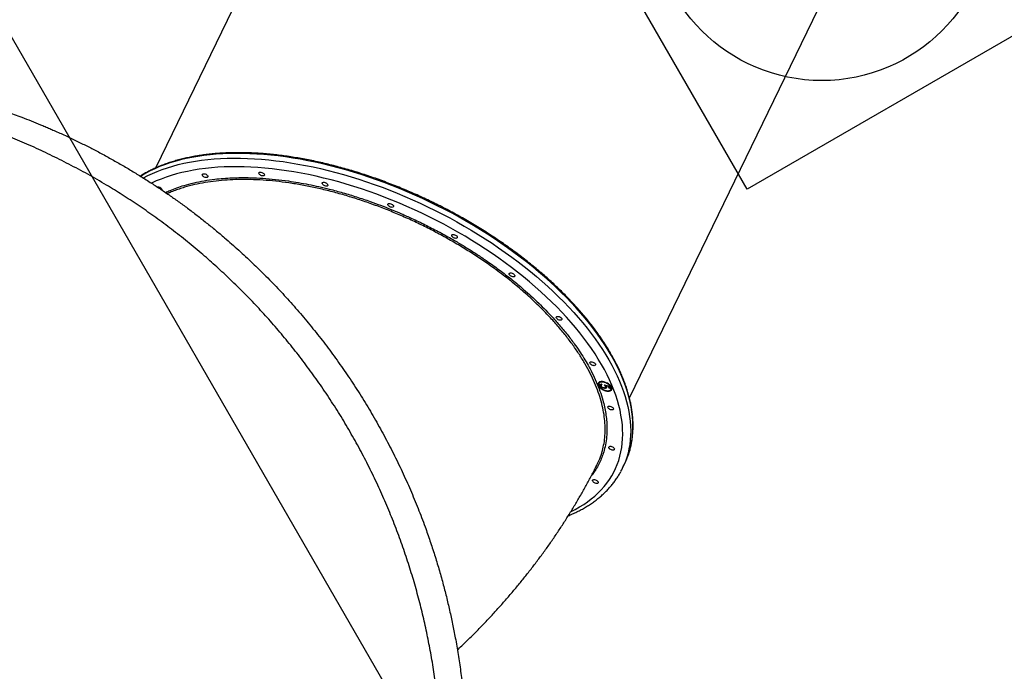
# Model space of a CAD drawing. Units: millimetres. Extents: x 2576 to 12689, y 2506 to 14182.
# Drawn here: x 9228 to 10679, y 8096 to 9055 of the extents above; entities that cross this region are included whole.
import ezdxf

# ---------------------------------------------------------------- set-up
doc = ezdxf.new("R2010")
doc.units = ezdxf.units.MM
doc.header["$LTSCALE"] = 200
doc.layers.add('OTWORY_MONTAŻOWE', color=1, linetype='Continuous')
doc.layers.add('WYLEWKI_BETONOWE', color=52, linetype='Continuous')

msp = doc.modelspace()

# ---------------------------------------------------------------- linework, layer by layer
at = {"color": 7, "linetype": 'Continuous', "lineweight": 25}
for p, q in [((9744.2, 9488.4), (9428.3, 8836.8)), ((10126.5, 8498.2), (10442.5, 9149.8)), ((10081.8, 8520.3), (10081.5, 8519.6)), ((10081.5, 8516.6), (10081.7, 8516.2)), ((10084, 8516.7), (10083.6, 8515.9)), ((10085.1, 8517.9), (10084.7, 8517.1)), ((10085.5, 8518.6), (10086, 8517.7)), ((10089.2, 8517.4), (10096.1, 8516)), ((10091.4, 8516), (10090.6, 8517.1)), ((10091.4, 8516), (10091.1, 8515.2)), ((10091.3, 8513.8), (10091.7, 8514.5)), ((10091.9, 8516.8), (10091.6, 8516.1)), ((10095.2, 8515.4), (10091.6, 8516.1)), ((10095.6, 8516.1), (10095.2, 8515.4)), ((10097.1, 8512.1), (10095.2, 8515.4)), ((10097.5, 8512.9), (10095.6, 8516.1)), ((10096.1, 8516), (10098.4, 8512)), ((10090.4, 8513), (10089.8, 8513.2)), ((10090.4, 8513), (10090, 8512.3)), ((10097.5, 8512.9), (10097.1, 8512.1)), ((10098.4, 8512), (10097.1, 8512.1)), ((10097.9, 8512.9), (10097.5, 8512.9)), ((10099.5, 8510.8), (10099.8, 8511.6)), ((10116.3, 8394.6), (10119.6, 8401.5))]:
    msp.add_line(p, q, dxfattribs=at)
at = {"color": 8, "linetype": 'Continuous', "lineweight": 25, "flags": 128}
for points in [[(10099.6, 8561), (10095, 8568.8), (10090, 8576.6), (10084.8, 8584.4), (10079.3, 8592.3), (10073.5, 8600.1), (10067.4, 8607.9), (10061.1, 8615.7), (10054.5, 8623.5), (10047.6, 8631.2), (10040.5, 8639), (10033.1, 8646.6), (10025.5, 8654.2), (10017.6, 8661.8), (10009.5, 8669.3), (10001.2, 8676.7), (9992.6, 8684.1), (9983.9, 8691.3), (9974.9, 8698.5), (9965.7, 8705.6), (9956.4, 8712.6), (9946.9, 8719.5), (9937.2, 8726.3), (9927.3, 8732.9), (9917.3, 8739.5), (9907.1, 8745.9), (9896.8, 8752.2), (9886.4, 8758.3), (9875.8, 8764.3), (9865.1, 8770.2), (9854.3, 8775.9), (9843.4, 8781.4), (9832.5, 8786.8), (9821.4, 8792), (9810.3, 8797.1), (9799.1, 8801.9), (9787.9, 8806.6), (9776.6, 8811.1), (9765.3, 8815.4), (9754, 8819.6), (9742.7, 8823.5), (9731.3, 8827.3), (9720, 8830.8), (9708.7, 8834.1), (9697.4, 8837.3), (9686.1, 8840.2), (9674.9, 8842.9), (9663.7, 8845.4), (9652.6, 8847.7), (9641.6, 8849.8), (9630.6, 8851.6), (9619.7, 8853.2), (9609, 8854.6), (9598.3, 8855.8), (9587.8, 8856.8), (9577.4, 8857.5), (9567.1, 8858), (9556.9, 8858.3), (9546.9, 8858.4), (9537.1, 8858.2), (9527.4, 8857.8), (9517.9, 8857.2), (9508.6, 8856.4), (9499.5, 8855.3), (9490.6, 8854), (9481.9, 8852.5), (9473.4, 8850.8), (9465.1, 8848.8), (9457, 8846.6), (9449.2, 8844.3), (9441.6, 8841.7), (9434.3, 8838.9), (9427.2, 8835.8), (9420.4, 8832.6), (9413.8, 8829.2), (9407.5, 8825.5), (9406.3, 8824.8)], [(9410.4, 8822.2), (9410.5, 8822.3), (9417, 8825.7), (9423.9, 8828.9), (9430.9, 8831.9), (9438.3, 8834.8), (9445.9, 8837.4), (9453.7, 8839.7), (9461.7, 8841.9), (9470, 8843.9), (9478.5, 8845.6), (9487.2, 8847.1), (9496.2, 8848.4), (9505.3, 8849.5), (9514.6, 8850.3), (9524.1, 8850.9), (9533.7, 8851.3), (9543.6, 8851.5), (9553.6, 8851.4), (9563.7, 8851.1), (9574, 8850.6), (9584.4, 8849.9), (9595, 8848.9), (9605.6, 8847.7), (9616.4, 8846.3), (9627.3, 8844.7), (9638.2, 8842.8), (9649.2, 8840.8), (9660.4, 8838.5), (9671.5, 8836), (9682.7, 8833.3), (9694, 8830.4), (9705.3, 8827.2), (9716.6, 8823.9), (9728, 8820.3), (9739.3, 8816.6), (9750.6, 8812.7), (9762, 8808.5), (9773.3, 8804.2), (9784.5, 8799.7), (9795.8, 8795), (9806.9, 8790.1), (9818.1, 8785.1), (9829.1, 8779.9), (9840.1, 8774.5), (9851, 8769), (9861.8, 8763.3), (9872.4, 8757.4), (9883, 8751.4), (9893.4, 8745.3), (9903.8, 8739), (9913.9, 8732.6), (9924, 8726), (9933.8, 8719.4), (9943.5, 8712.6), (9953.1, 8705.7), (9962.4, 8698.7), (9971.6, 8691.6), (9980.5, 8684.4), (9989.3, 8677.2), (9997.8, 8669.8), (10006.1, 8662.4), (10014.2, 8654.9), (10022.1, 8647.3), (10029.7, 8639.7), (10037.1, 8632), (10044.3, 8624.3), (10051.1, 8616.6), (10057.7, 8608.8), (10064.1, 8601), (10070.2, 8593.2), (10076, 8585.4), (10081.5, 8577.5), (10086.7, 8569.7), (10091.6, 8561.9), (10096.2, 8554.1)], [(10085.2, 8547.7), (10080.6, 8555.4), (10075.8, 8563.1), (10070.6, 8570.9), (10065.2, 8578.6), (10059.4, 8586.4), (10053.4, 8594.1), (10047.1, 8601.8), (10040.6, 8609.5), (10033.8, 8617.1), (10026.7, 8624.7), (10019.4, 8632.3), (10011.8, 8639.8), (10004, 8647.3), (9996, 8654.7), (9987.7, 8662), (9979.3, 8669.2), (9970.6, 8676.4), (9961.7, 8683.5), (9952.6, 8690.5), (9943.4, 8697.4), (9933.9, 8704.2), (9924.3, 8710.8), (9914.5, 8717.4), (9904.6, 8723.8), (9894.5, 8730.1), (9884.3, 8736.3), (9873.9, 8742.3), (9863.5, 8748.2), (9852.9, 8754), (9842.2, 8759.6), (9831.4, 8765), (9820.6, 8770.3), (9809.6, 8775.4), (9798.6, 8780.3), (9787.6, 8785), (9776.5, 8789.6), (9765.3, 8794), (9754.1, 8798.2), (9742.9, 8802.2), (9731.7, 8806), (9720.5, 8809.7), (9709.3, 8813.1), (9698.2, 8816.3), (9687, 8819.3), (9675.9, 8822.1), (9664.9, 8824.7), (9653.8, 8827.1), (9642.9, 8829.3), (9632, 8831.2), (9621.3, 8832.9), (9610.6, 8834.4), (9600, 8835.7), (9589.5, 8836.8), (9579.1, 8837.6), (9568.9, 8838.2), (9558.8, 8838.6), (9548.9, 8838.8), (9539.1, 8838.7), (9529.5, 8838.5), (9520, 8837.9), (9510.7, 8837.2), (9501.7, 8836.3), (9492.8, 8835.1), (9484.1, 8833.7), (9475.6, 8832), (9467.3, 8830.2), (9459.3, 8828.1), (9451.5, 8825.9), (9443.9, 8823.4), (9436.5, 8820.7), (9429.5, 8817.8), (9422.6, 8814.6), (9422.4, 8814.5)], [(10125.4, 8415.9), (10126, 8417.6), (10127.7, 8423.8), (10129.2, 8430.1), (10130.3, 8436.6), (10131.1, 8443.2), (10131.5, 8449.9), (10131.6, 8456.7), (10131.4, 8463.7), (10130.9, 8470.7), (10130.1, 8477.9), (10128.9, 8485.1), (10127.4, 8492.4), (10125.6, 8499.8), (10123.4, 8507.2), (10121, 8514.8), (10118.2, 8522.4), (10115.1, 8530), (10111.7, 8537.7), (10108, 8545.4), (10103.9, 8553.2), (10099.6, 8561)], [(10040.4, 8330.9), (10046.7, 8334.1), (10053, 8337.6), (10059.1, 8341.4), (10064.8, 8345.3), (10070.3, 8349.4), (10075.5, 8353.7), (10080.4, 8358.2), (10085, 8362.9), (10089.2, 8367.7), (10093.2, 8372.7), (10096.9, 8377.9), (10100.3, 8383.3), (10103.4, 8388.8), (10106.1, 8394.5), (10108.6, 8400.3), (10110.7, 8406.2), (10112.5, 8412.4), (10113.9, 8418.6), (10115.1, 8425), (10115.9, 8431.5), (10116.4, 8438.1), (10116.6, 8444.8), (10116.4, 8451.7), (10116, 8458.6), (10115.2, 8465.6), (10114, 8472.8), (10112.6, 8480), (10110.8, 8487.3), (10108.7, 8494.6), (10106.3, 8502.1), (10103.6, 8509.6), (10100.5, 8517.1), (10097.1, 8524.7), (10093.5, 8532.3), (10089.5, 8540), (10085.2, 8547.7)], [(10096.2, 8554.1), (10100.6, 8546.3), (10104.6, 8538.5), (10108.3, 8530.8), (10111.7, 8523.1), (10114.8, 8515.5), (10117.6, 8507.9), (10120.1, 8500.3), (10122.2, 8492.9), (10124.1, 8485.5), (10125.6, 8478.2), (10126.7, 8471), (10127.6, 8463.8), (10128.1, 8456.8), (10128.3, 8449.8), (10128.2, 8443), (10127.7, 8436.3), (10126.9, 8429.7), (10125.8, 8423.2), (10124.4, 8416.9), (10122.6, 8410.7), (10120.5, 8404.6), (10118.4, 8399.4)]]:
    msp.add_lwpolyline(points, dxfattribs=at)
at = {"color": 7, "linetype": 'Continuous', "lineweight": 25, "flags": 128}
for points in [[(9505.2, 8825.3), (9505.5, 8824.5), (9505.5, 8823.8), (9505.1, 8823.2), (9504.5, 8822.9), (9503.6, 8822.7), (9502.5, 8822.8), (9501.3, 8823.1), (9500.1, 8823.6), (9499.1, 8824.3), (9498.2, 8825), (9497.5, 8825.9), (9497.2, 8826.7), (9497.3, 8827.4), (9497.6, 8827.9), (9498.3, 8828.3), (9499.2, 8828.5), (9500.3, 8828.4), (9501.5, 8828.1), (9502.7, 8827.6), (9503.7, 8826.9), (9504.6, 8826.1), (9505.2, 8825.3)], [(9588.5, 8827.8), (9588.8, 8827), (9588.8, 8826.3), (9588.4, 8825.7), (9587.7, 8825.3), (9586.8, 8825.2), (9585.7, 8825.2), (9584.6, 8825.5), (9583.4, 8826.1), (9582.3, 8826.7), (9581.4, 8827.5), (9580.8, 8828.3), (9580.5, 8829.1), (9580.5, 8829.8), (9580.9, 8830.4), (9581.6, 8830.8), (9582.5, 8830.9), (9583.6, 8830.9), (9584.7, 8830.5), (9585.9, 8830), (9587, 8829.4), (9587.9, 8828.6), (9588.5, 8827.8)], [(9437.6, 8805.6), (9437.9, 8804.8), (9437.9, 8804.3)], [(9681.8, 8812.8), (9682.1, 8812), (9682, 8811.3), (9681.7, 8810.8), (9681, 8810.4), (9680.1, 8810.2), (9679, 8810.3), (9677.8, 8810.6), (9676.7, 8811.1), (9675.6, 8811.8), (9674.7, 8812.6), (9674.1, 8813.4), (9673.8, 8814.2), (9673.8, 8814.9), (9674.2, 8815.5), (9674.8, 8815.8), (9675.7, 8816), (9676.8, 8815.9), (9678, 8815.6), (9679.2, 8815.1), (9680.3, 8814.4), (9681.1, 8813.7), (9681.8, 8812.8)], [(9778.7, 8781.5), (9779, 8780.7), (9779, 8780), (9778.6, 8779.4), (9777.9, 8779.1), (9777, 8778.9), (9775.9, 8779), (9774.7, 8779.3), (9773.6, 8779.8), (9772.5, 8780.5), (9771.6, 8781.2), (9771, 8782.1), (9770.7, 8782.8), (9770.7, 8783.6), (9771.1, 8784.1), (9771.7, 8784.5), (9772.7, 8784.7), (9773.7, 8784.6), (9774.9, 8784.3), (9776.1, 8783.8), (9777.2, 8783.1), (9778, 8782.3), (9778.7, 8781.5)], [(9872.6, 8735.9), (9872.9, 8735.1), (9872.9, 8734.4), (9872.5, 8733.9), (9871.9, 8733.5), (9871, 8733.3), (9869.9, 8733.4), (9868.7, 8733.7), (9867.5, 8734.2), (9866.4, 8734.9), (9865.6, 8735.7), (9864.9, 8736.5), (9864.6, 8737.3), (9864.7, 8738), (9865, 8738.6), (9865.7, 8738.9), (9866.6, 8739.1), (9867.7, 8739), (9868.9, 8738.7), (9870, 8738.2), (9871.1, 8737.5), (9872, 8736.8), (9872.6, 8735.9)], [(9957.2, 8679.2), (9957.5, 8678.4), (9957.5, 8677.7), (9957.1, 8677.1), (9956.5, 8676.8), (9955.6, 8676.6), (9954.5, 8676.7), (9953.3, 8677), (9952.1, 8677.5), (9951, 8678.2), (9950.2, 8678.9), (9949.5, 8679.8), (9949.2, 8680.6), (9949.3, 8681.3), (9949.6, 8681.8), (9950.3, 8682.2), (9951.2, 8682.4), (9952.3, 8682.3), (9953.5, 8682), (9954.6, 8681.5), (9955.7, 8680.8), (9956.6, 8680), (9957.2, 8679.2)], [(10026.7, 8615.2), (10027, 8614.4), (10027, 8613.7), (10026.6, 8613.2), (10025.9, 8612.8), (10025, 8612.6), (10023.9, 8612.7), (10022.7, 8613), (10021.6, 8613.5), (10020.5, 8614.2), (10019.6, 8615), (10019, 8615.8), (10018.7, 8616.6), (10018.7, 8617.3), (10019.1, 8617.9), (10019.7, 8618.2), (10020.7, 8618.4), (10021.7, 8618.3), (10022.9, 8618), (10024.1, 8617.5), (10025.2, 8616.8), (10026.1, 8616.1), (10026.7, 8615.2)], [(10076.3, 8548.3), (10076.6, 8547.5), (10076.6, 8546.8), (10076.2, 8546.3), (10075.5, 8545.9), (10074.6, 8545.7), (10073.5, 8545.8), (10072.3, 8546.1), (10071.2, 8546.6), (10070.1, 8547.3), (10069.2, 8548), (10068.6, 8548.9), (10068.3, 8549.7), (10068.3, 8550.4), (10068.7, 8550.9), (10069.3, 8551.3), (10070.3, 8551.5), (10071.3, 8551.4), (10072.5, 8551.1), (10073.7, 8550.6), (10074.8, 8549.9), (10075.7, 8549.1), (10076.3, 8548.3)], [(10081.1, 8515.9), (10082, 8514.6), (10083.1, 8513.3), (10084.5, 8512.2), (10086.1, 8511.1), (10087.8, 8510.1), (10089.6, 8509.3), (10091.4, 8508.7), (10093.2, 8508.3), (10094.9, 8508.1), (10096.5, 8508.2), (10097.9, 8508.5), (10099, 8509), (10099.9, 8509.7), (10100.4, 8510.5), (10100.7, 8511.5), (10100.6, 8512.7), (10100.2, 8513.9), (10099.4, 8515.2), (10098.4, 8516.4), (10097.2, 8517.6), (10095.7, 8518.8), (10094, 8519.8), (10092.3, 8520.7), (10090.4, 8521.4), (10088.6, 8521.9), (10086.8, 8522.2), (10085.2, 8522.2), (10083.7, 8522.1), (10082.5, 8521.7), (10081.5, 8521.1), (10080.7, 8520.3), (10080.3, 8519.4), (10080.3, 8518.3), (10080.5, 8517.1), (10081.1, 8515.9)], [(10081.9, 8515.8), (10082.8, 8514.6), (10083.9, 8513.4), (10085.3, 8512.2), (10086.8, 8511.2), (10088.5, 8510.3), (10090.3, 8509.6), (10092, 8509.1), (10093.7, 8508.8), (10095.3, 8508.8), (10096.7, 8509), (10097.9, 8509.4), (10098.8, 8510), (10099.4, 8510.8), (10099.7, 8511.7), (10099.7, 8512.8), (10099.3, 8514), (10098.6, 8515.2), (10097.6, 8516.4), (10096.4, 8517.6), (10094.9, 8518.7), (10093.3, 8519.6), (10091.5, 8520.4), (10089.8, 8521), (10088, 8521.4), (10086.4, 8521.6), (10084.9, 8521.5), (10083.6, 8521.2), (10082.5, 8520.7), (10081.8, 8520), (10081.3, 8519.1), (10081.2, 8518.1), (10081.4, 8517), (10081.9, 8515.8)], [(10102.6, 8483.1), (10102.9, 8482.3), (10102.9, 8481.6), (10102.6, 8481), (10101.9, 8480.6), (10101, 8480.5), (10099.9, 8480.5), (10098.7, 8480.8), (10097.5, 8481.3), (10096.5, 8482), (10095.6, 8482.8), (10095, 8483.6), (10094.6, 8484.4), (10094.7, 8485.1), (10095, 8485.7), (10095.7, 8486.1), (10096.6, 8486.2), (10097.7, 8486.1), (10098.9, 8485.8), (10100.1, 8485.3), (10101.1, 8484.7), (10102, 8483.9), (10102.6, 8483.1)], [(10104, 8423.9), (10104.3, 8423.1), (10104.2, 8422.4), (10103.9, 8421.8), (10103.2, 8421.4), (10102.3, 8421.3), (10101.2, 8421.4), (10100, 8421.7), (10098.9, 8422.2), (10097.8, 8422.8), (10096.9, 8423.6), (10096.3, 8424.4), (10096, 8425.2), (10096, 8425.9), (10096.4, 8426.5), (10097, 8426.9), (10097.9, 8427), (10099, 8427), (10100.2, 8426.7), (10101.4, 8426.2), (10102.5, 8425.5), (10103.3, 8424.7), (10104, 8423.9)], [(10080.2, 8374.8), (10080.5, 8374), (10080.4, 8373.3), (10080.1, 8372.8), (10079.4, 8372.4), (10078.5, 8372.2), (10077.4, 8372.3), (10076.2, 8372.6), (10075, 8373.1), (10074, 8373.8), (10073.1, 8374.6), (10072.5, 8375.4), (10072.2, 8376.2), (10072.2, 8376.9), (10072.6, 8377.5), (10073.2, 8377.8), (10074.1, 8378), (10075.2, 8377.9), (10076.4, 8377.6), (10077.6, 8377.1), (10078.6, 8376.4), (10079.5, 8375.7), (10080.2, 8374.8)]]:
    msp.add_lwpolyline(points, dxfattribs=at)
at = {"color": 7, "linetype": 'Continuous', "lineweight": 25}
for centre, radius, start, end in [((9431.7, 8801.7), 7.11, 33.959, 94.0444), ((10085.2, 8519.2), 4.56, 165.6267, 214.9201), ((10085.2, 8518.4), 3.84, 97.4345, 149.9167), ((10096.1, 8513), 3.99, 339.4011, 29.7638), ((10096.6, 8514), 5.08, 270.3263, 320.4584), ((10015, 8452.2), 116.3, 334.1388, 341.8), ((10012.2, 8445.1), 115.6, 331.6499, 336.7407)]:
    msp.add_arc(centre, radius, start, end, dxfattribs=at)
for points, knots in [([(8741.6, 8971.2), (8748.5, 8972), (8762.4, 8973.7), (8783.1, 8975.5), (8803.6, 8977), (8823.7, 8978.1), (8843.6, 8978.7), (8863.5, 8979), (8883.1, 8978.9), (8900.4, 8978.5), (8915.5, 8977.8), (8929.1, 8977.1), (8942.9, 8976.2), (8956.3, 8975.1), (8969.7, 8973.8), (8983.5, 8972.3), (8994.2, 8971), (9001.3, 8970.1), (9004.7, 8969.6), (9008.1, 8969.2), (9011.5, 8968.7), (9015, 8968.2), (9018.5, 8967.7), (9024.3, 8966.8), (9032.7, 8965.5), (9043.7, 8963.6), (9055.3, 8961.5), (9067.6, 8959.1), (9079.8, 8956.6), (9091.5, 8954), (9100.9, 8951.8), (9108.8, 8949.9), (9115.8, 8948.2), (9123.2, 8946.3), (9130.7, 8944.3), (9137.5, 8942.5), (9142.5, 8941.1), (9145.8, 8940.2), (9147.8, 8939.6), (9149.6, 8939.1), (9151.3, 8938.6), (9153.5, 8937.9), (9159.7, 8936.1), (9169, 8933.3), (9180.8, 8929.5), (9191.3, 8926.1), (9201.1, 8922.7), (9210.7, 8919.4), (9220.6, 8915.8), (9232.2, 8911.4), (9245.2, 8906.4), (9255.5, 8902.1), (9262.3, 8899.3), (9265.7, 8897.9), (9269, 8896.4), (9272.4, 8895), (9275.6, 8893.6), (9283.4, 8890.2), (9295.4, 8884.8), (9311.5, 8877.1), (9327, 8869.5), (9342.7, 8861.4), (9358.4, 8852.9), (9374.3, 8844), (9389.6, 8835), (9405.1, 8825.6), (9420, 8816.2), (9434.5, 8806.6), (9448.2, 8797.3), (9461.9, 8787.7), (9475.6, 8777.7), (9489.4, 8767.2), (9503.1, 8756.4), (9516.7, 8745.5), (9532.6, 8732.1), (9550.8, 8716), (9571.2, 8697.1), (9591.2, 8677.5), (9610.8, 8657.2), (9630.1, 8636.1), (9648.9, 8614.3), (9667.2, 8591.8), (9685, 8568.6), (9702.3, 8544.6), (9719.1, 8520), (9735.2, 8494.7), (9750.6, 8469), (9765.1, 8442.9), (9778.8, 8416.5), (9791.8, 8389.8), (9803.9, 8362.8), (9815.1, 8335.6), (9824.7, 8310.5), (9832.7, 8287.7), (9839.5, 8267), (9845.8, 8246.3), (9851.6, 8225.8), (9856.8, 8205.5), (9861.6, 8185.3), (9866, 8165.1), (9870.3, 8143.4), (9874.3, 8120.2), (9877.9, 8095.4), (9880.9, 8071), (9883.1, 8048.7), (9884.7, 8028.5), (9885.8, 8009.7), (9886.5, 7991.4), (9886.9, 7973.4), (9887, 7955.8), (9886.8, 7937.9), (9886.3, 7920.4), (9885.5, 7903.8), (9884.5, 7888.3), (9883.7, 7877), (9883, 7869.3), (9882.6, 7865.3), (9882.3, 7861.2), (9881.9, 7857.1), (9881.4, 7853), (9880.7, 7845.8), (9879.5, 7835.5), (9877.7, 7821.8), (9875.7, 7807.6), (9873.4, 7793.3), (9871.1, 7779.6), (9868.7, 7767.1), (9866.4, 7755.2), (9863.8, 7743), (9861.7, 7733.4), (9860.1, 7726.7), (9859.3, 7723), (9858.4, 7719.4), (9857.6, 7716.4), (9857, 7713.7), (9856.4, 7711.2), (9855.5, 7708), (9854.7, 7704.5), (9853.7, 7700.9), (9852.7, 7697.1), (9851.6, 7693), (9850.4, 7688.5), (9849.2, 7684.1), (9847.5, 7678.2), (9845.5, 7671.3), (9843.5, 7664.7), (9842.1, 7660), (9841.2, 7657), (9840.3, 7654.1), (9839.3, 7650.9), (9838.1, 7647.4), (9836.9, 7643.5), (9835.7, 7639.7), (9833.2, 7632.5), (9829.7, 7622), (9826, 7611.9), (9823.7, 7605.6), (9822.7, 7602.7), (9821.6, 7600), (9820.6, 7597.2), (9819.6, 7594.6), (9818.6, 7591.9), (9815.7, 7584.7), (9811.1, 7572.9), (9804.4, 7557.1), (9797.8, 7542), (9790.8, 7526.8), (9783.5, 7511.6), (9775.8, 7496.1), (9768.1, 7481.3), (9760.1, 7466.5), (9750.4, 7449.3), (9738.9, 7429.8), (9725.6, 7408.4), (9711.5, 7387), (9696.6, 7365.6), (9686.1, 7351.5), (9680.8, 7344.4)], [0, 0, 0, 0, 0.008603, 0.017224, 0.025864, 0.034365, 0.042766, 0.051323, 0.060036, 0.068194, 0.074046, 0.080065, 0.08625, 0.09246, 0.098031, 0.104424, 0.111095, 0.11263, 0.11418, 0.115743, 0.117321, 0.118913, 0.120518, 0.122138, 0.12693, 0.132025, 0.137422, 0.14312, 0.149121, 0.15454, 0.159537, 0.162491, 0.165709, 0.169354, 0.173092, 0.176336, 0.179088, 0.180142, 0.181101, 0.181964, 0.182731, 0.183582, 0.185034, 0.19163, 0.196977, 0.202017, 0.206751, 0.211178, 0.215844, 0.221222, 0.228081, 0.234668, 0.236349, 0.23801, 0.239654, 0.241278, 0.242884, 0.244471, 0.252631, 0.260535, 0.268182, 0.275587, 0.283748, 0.291568, 0.299196, 0.306634, 0.314606, 0.321613, 0.328501, 0.335271, 0.342223, 0.349333, 0.356362, 0.363311, 0.370182, 0.381082, 0.39186, 0.402528, 0.413313, 0.424057, 0.434773, 0.445568, 0.456378, 0.467215, 0.478161, 0.48912, 0.500102, 0.510995, 0.521863, 0.53272, 0.543614, 0.55448, 0.565332, 0.573466, 0.581616, 0.589786, 0.597981, 0.60593, 0.61394, 0.622015, 0.630159, 0.640021, 0.650046, 0.660238, 0.66998, 0.677684, 0.685539, 0.693547, 0.700933, 0.708486, 0.716228, 0.724161, 0.731447, 0.737991, 0.744726, 0.746521, 0.748329, 0.750151, 0.751985, 0.753833, 0.755694, 0.761653, 0.767867, 0.774338, 0.781065, 0.787651, 0.793212, 0.798526, 0.804233, 0.810333, 0.812009, 0.813713, 0.815443, 0.817188, 0.81798, 0.819241, 0.820757, 0.822526, 0.824146, 0.825932, 0.827885, 0.830005, 0.832292, 0.834225, 0.838421, 0.842175, 0.843707, 0.845152, 0.846509, 0.847883, 0.849757, 0.851604, 0.853423, 0.855215, 0.86211, 0.868569, 0.869959, 0.871326, 0.872672, 0.873996, 0.875298, 0.876578, 0.877836, 0.885965, 0.89373, 0.901131, 0.908185, 0.916201, 0.92381, 0.931156, 0.938242, 0.945973, 0.956833, 0.967445, 0.97828, 0.989155, 1, 1, 1, 1]), ([(9650.7, 7341.6), (9656, 7348.7), (9666.7, 7363), (9681.7, 7384.6), (9696.1, 7406.4), (9709.6, 7428.2), (9722.4, 7450.1), (9735.1, 7473.4), (9747.7, 7498), (9760.1, 7524), (9771.7, 7550.2), (9782.5, 7576.9), (9792.6, 7603.9), (9801.9, 7631.4), (9810.5, 7659.1), (9818.2, 7687.2), (9825.1, 7715.6), (9831.2, 7744.2), (9836.4, 7773), (9840.9, 7802.2), (9844.3, 7830.4), (9846.8, 7857.3), (9848.6, 7883.1), (9849.7, 7909.2), (9850.2, 7935.8), (9849.9, 7962.7), (9849, 7989.7), (9847.3, 8016.5), (9845, 8043.4), (9841.8, 8070.7), (9837.9, 8098.3), (9833.3, 8125.7), (9827.9, 8152.8), (9821.9, 8179.7), (9815, 8206.7), (9807.3, 8234), (9798.7, 8261.4), (9789.2, 8288.8), (9778.9, 8316.1), (9767.7, 8343.1), (9755.8, 8369.9), (9743, 8396.4), (9729.5, 8422.5), (9715, 8448.4), (9699.8, 8473.9), (9683.8, 8499), (9667.1, 8523.5), (9649.9, 8547.2), (9632.1, 8570.2), (9613.9, 8592.6), (9595.2, 8614.2), (9576, 8635.1), (9556.4, 8655.3), (9536.4, 8674.8), (9516.1, 8693.6), (9494.7, 8712.3), (9472.4, 8730.8), (9449.2, 8748.9), (9426, 8766), (9402.7, 8782.2), (9379.4, 8797.4), (9354.7, 8812.7), (9328.5, 8827.8), (9300.9, 8842.6), (9273.4, 8856.4), (9245.8, 8869.1), (9218.1, 8880.9), (9190.2, 8891.8), (9162.2, 8901.8), (9134.2, 8910.8), (9106.2, 8919), (9078.2, 8926.3), (9050.2, 8932.7), (9022, 8938.3), (8993.4, 8943.1), (8964.5, 8947.1), (8935.3, 8950.2), (8905.9, 8952.5), (8876.2, 8953.9), (8848.3, 8954.3), (8822.3, 8954), (8798.2, 8953.2), (8773.8, 8951.6), (8749.1, 8949.5), (8732.5, 8947.5), (8724.1, 8946.5)], [0, 0, 0, 0, 0.01116, 0.02235, 0.033559, 0.044727, 0.055857, 0.066965, 0.08005, 0.093151, 0.106287, 0.119458, 0.1329, 0.146383, 0.159916, 0.17351, 0.187174, 0.200675, 0.214263, 0.227881, 0.241511, 0.253095, 0.264704, 0.27635, 0.288041, 0.299791, 0.311614, 0.322841, 0.334159, 0.34557, 0.356992, 0.368418, 0.379253, 0.390115, 0.401017, 0.411971, 0.422994, 0.434056, 0.445071, 0.456046, 0.466998, 0.477944, 0.488904, 0.499897, 0.510944, 0.522039, 0.533069, 0.544033, 0.554951, 0.565838, 0.576712, 0.587584, 0.598469, 0.609379, 0.620325, 0.63124, 0.643365, 0.655405, 0.667378, 0.679297, 0.691175, 0.703024, 0.716969, 0.730864, 0.744643, 0.758324, 0.772171, 0.78595, 0.799678, 0.813365, 0.827025, 0.840424, 0.853816, 0.86721, 0.880569, 0.894103, 0.907564, 0.920948, 0.934276, 0.94757, 0.95801, 0.968456, 0.978926, 0.989436, 1, 1, 1, 1]), ([(10098, 8565.4), (10097.8, 8565.8), (10096.1, 8568.7), (10092.8, 8574.1), (10088, 8581.6), (10082.9, 8589), (10077.6, 8596.5), (10072, 8603.9), (10066.1, 8611.3), (10060.1, 8618.8), (10053.7, 8626.1), (10047.2, 8633.5), (10040.4, 8640.8), (10033.4, 8648.1), (10026.2, 8655.3), (10018.7, 8662.5), (10011.1, 8669.6), (10003.2, 8676.7), (9995.2, 8683.6), (9986.9, 8690.6), (9978.5, 8697.4), (9969.9, 8704.2), (9961.1, 8710.8), (9952.2, 8717.4), (9943.1, 8723.9), (9933.8, 8730.3), (9924.4, 8736.5), (9914.9, 8742.7), (9905.2, 8748.7), (9895.5, 8754.7), (9885.5, 8760.5), (9875.5, 8766.1), (9865.4, 8771.7), (9855.2, 8777.1), (9844.9, 8782.3), (9834.5, 8787.4), (9824.1, 8792.4), (9813.6, 8797.2), (9803, 8801.9), (9792.4, 8806.3), (9781.7, 8810.7), (9771, 8814.8), (9760.3, 8818.8), (9749.6, 8822.7), (9738.8, 8826.3), (9728.1, 8829.8), (9717.3, 8833.1), (9706.6, 8836.2), (9695.9, 8839.1), (9685.3, 8841.8), (9674.6, 8844.4), (9664.1, 8846.7), (9653.5, 8848.9), (9643.1, 8850.8), (9632.7, 8852.6), (9622.4, 8854.2), (9612.1, 8855.5), (9602, 8856.7), (9592, 8857.7), (9582, 8858.4), (9572.2, 8859), (9562.5, 8859.3), (9553, 8859.5), (9543.6, 8859.4), (9534.3, 8859.2), (9525.2, 8858.7), (9516.2, 8858.1), (9507.4, 8857.2), (9498.8, 8856.1), (9490.3, 8854.9), (9482, 8853.4), (9473.9, 8851.7), (9466, 8849.9), (9458.4, 8847.8), (9450.9, 8845.5), (9443.6, 8843.1), (9436.6, 8840.4), (9429.8, 8837.6), (9423.2, 8834.5), (9416.8, 8831.3), (9411.1, 8828.1), (9407.6, 8825.9), (9406, 8825)], [0, 0, 0, 0, 0.002263, 0.014935, 0.027606, 0.040277, 0.052947, 0.065617, 0.078285, 0.090953, 0.10362, 0.116286, 0.128951, 0.141615, 0.154278, 0.16694, 0.179601, 0.192262, 0.204921, 0.21758, 0.230238, 0.242895, 0.255552, 0.268208, 0.280864, 0.293519, 0.306173, 0.318827, 0.331481, 0.344134, 0.356787, 0.36944, 0.382093, 0.394745, 0.407398, 0.42005, 0.432702, 0.445355, 0.458007, 0.47066, 0.483312, 0.495965, 0.508619, 0.521272, 0.533926, 0.54658, 0.559235, 0.57189, 0.584545, 0.597202, 0.609859, 0.622516, 0.635174, 0.647833, 0.660493, 0.673154, 0.685816, 0.698478, 0.711142, 0.723806, 0.736472, 0.749139, 0.761806, 0.774475, 0.787145, 0.799815, 0.812487, 0.825159, 0.837832, 0.850506, 0.863179, 0.875853, 0.888526, 0.901198, 0.913869, 0.926538, 0.939204, 0.951867, 0.964525, 0.977178, 0.989825, 1, 1, 1, 1]), ([(10100.7, 8560.4), (10100.7, 8560.4), (10100.7, 8560.4), (10100.7, 8560.4), (10100.5, 8560.5), (10100.2, 8560.7), (10099.7, 8561.3), (10099.3, 8562.1), (10099, 8563), (10098.6, 8564.1), (10098.4, 8564.8), (10098.1, 8565.2), (10098.1, 8565.3)], [0, 0, 0, 0, 0.003274, 0.033437, 0.140869, 0.268129, 0.424893, 0.563433, 0.716895, 0.847935, 0.96805, 1, 1, 1, 1]), ([(10101.2, 8560), (10101.2, 8560), (10101.1, 8560.1), (10101, 8560.2), (10100.9, 8560.3), (10100.8, 8560.3), (10100.8, 8560.3), (10100.7, 8560.4), (10100.7, 8560.4), (10100.7, 8560.4)], [0, 0, 0, 0, 0.0860491, 0.3561934, 0.5717417, 0.7149115, 0.8018588, 0.8920235, 1, 1, 1, 1]), ([(10125.5, 8416.2), (10126.1, 8418.1), (10127.4, 8422), (10128.8, 8428), (10130, 8434.2), (10130.9, 8440.4), (10131.5, 8446.8), (10131.9, 8453.2), (10131.9, 8459.8), (10131.6, 8466.4), (10131, 8473.2), (10130.2, 8480), (10129, 8486.9), (10127.6, 8493.9), (10125.8, 8501), (10123.8, 8508.1), (10121.5, 8515.3), (10118.9, 8522.5), (10116, 8529.8), (10112.8, 8537.1), (10109.4, 8544.5), (10105.6, 8551.8), (10102.9, 8557), (10101.3, 8559.7), (10101.2, 8559.9)], [0, 0, 0, 0, 0.04668, 0.093841, 0.141027, 0.188245, 0.235497, 0.282786, 0.330114, 0.37748, 0.424883, 0.472322, 0.519793, 0.567293, 0.614819, 0.662368, 0.709935, 0.757518, 0.805113, 0.852719, 0.900331, 0.947949, 0.995571, 1, 1, 1, 1]), ([(10083.6, 8515.9), (10083.4, 8516.3), (10083, 8517.2), (10083.5, 8518), (10084.4, 8518.5), (10085.1, 8518.6), (10085.5, 8518.6)], [0, 0, 0, 0, 0.279625, 0.559019, 0.77938, 1, 1, 1, 1]), ([(10084, 8516.7), (10083.7, 8517.1), (10083.4, 8517.6), (10083.6, 8518), (10083.7, 8518)], [0, 0, 0, 0, 0.850861, 1, 1, 1, 1]), ([(10090, 8512.3), (10089.3, 8512.4), (10087.9, 8512.6), (10085.9, 8513.6), (10084.4, 8514.8), (10083.8, 8515.5), (10083.6, 8515.9)], [0, 0, 0, 0, 0.279864, 0.559271, 0.779424, 1, 1, 1, 1]), ([(10085.8, 8514.8), (10085.4, 8515), (10084.6, 8515.6), (10084.2, 8516.3), (10084, 8516.7)], [0, 0, 0, 0, 0.404361, 1, 1, 1, 1]), ([(10086, 8517.7), (10085.7, 8517.7), (10085, 8517.6), (10084.7, 8517.1), (10084.6, 8516.4), (10084.8, 8516), (10084.9, 8515.8)], [0, 0, 0, 0, 0.28005, 0.559166, 0.779583, 1, 1, 1, 1]), ([(10084.9, 8515.8), (10085.2, 8515.4), (10085.7, 8514.7), (10087, 8513.8), (10088.4, 8513.3), (10089.2, 8513.2), (10089.6, 8513.1)], [0, 0, 0, 0, 0.279617, 0.5593571, 0.7795592, 1, 1, 1, 1]), ([(10085.7, 8518.3), (10085.6, 8518.3), (10085.3, 8518.3), (10085.2, 8518), (10085.2, 8517.9)], [0, 0, 0, 0, 0.18669, 1, 1, 1, 1]), ([(10091.1, 8515.2), (10090.8, 8515.7), (10090.3, 8516.4), (10089.5, 8517.1), (10089.2, 8517.4)], [0, 0, 0, 0, 0.5594162, 1, 1, 1, 1]), ([(10089.6, 8513.1), (10090, 8513.1), (10090.8, 8513.1), (10091.4, 8513.7), (10091.4, 8514.5), (10091.2, 8515), (10091.1, 8515.2)], [0, 0, 0, 0, 0.279539, 0.5586168, 0.7790473, 1, 1, 1, 1]), ([(10092.5, 8515), (10092.7, 8514.5), (10093.1, 8513.6), (10092.5, 8512.7), (10091.4, 8512.3), (10090.5, 8512.3), (10090, 8512.3)], [0, 0, 0, 0, 0.2796881, 0.5590255, 0.7792916, 1, 1, 1, 1]), ([(10091.7, 8514.5), (10091.7, 8514.6), (10091.9, 8514.7), (10091.8, 8515.3), (10091.5, 8515.8), (10091.4, 8516)], [0, 0, 0, 0, 0.04305, 0.520959, 1, 1, 1, 1]), ([(10091.6, 8516.1), (10091.8, 8515.9), (10092.1, 8515.6), (10092.4, 8515.2), (10092.5, 8515)], [0, 0, 0, 0, 0.560064, 1, 1, 1, 1]), ([(10093, 8514), (10092.9, 8513.8), (10092.7, 8513.4), (10091.8, 8513), (10090.8, 8513), (10090.4, 8513)], [0, 0, 0, 0, 0.262909, 0.631085, 1, 1, 1, 1]), ([(10079.1, 8400.9), (10080.4, 8403.5), (10083.3, 8409.5), (10085.7, 8416.2), (10086.6, 8420.4), (10086.7, 8420.8)], [0, 0, 0, 0, 0.4069344, 0.9422877, 1, 1, 1, 1]), ([(9873, 8126.9), (9875.1, 8128.9), (9881.4, 8134.7), (9891.6, 8144.7), (9903.6, 8156.8), (9915.4, 8169.1), (9927, 8181.5), (9938.4, 8194.1), (9949.5, 8206.9), (9960.4, 8219.8), (9971.1, 8232.9), (9981.5, 8246.1), (9991.7, 8259.5), (10001.7, 8273), (10011.4, 8286.7), (10020.8, 8300.5), (10029.9, 8314.4), (10038.8, 8328.4), (10047.4, 8342.6), (10055.7, 8356.8), (10063.8, 8371.2), (10071.5, 8385.7), (10076.6, 8395.6), (10079.1, 8400.6), (10079.2, 8400.8)], [0, 0, 0, 0, 0.024676, 0.073311, 0.121972, 0.170656, 0.219364, 0.268091, 0.316836, 0.365594, 0.414363, 0.463136, 0.511908, 0.560673, 0.609425, 0.658157, 0.70686, 0.755529, 0.804154, 0.852726, 0.901238, 0.949679, 0.998042, 1, 1, 1, 1]), ([(10036.4, 8324.7), (10037.3, 8325.1), (10040.5, 8326.4), (10045.8, 8328.8), (10052.4, 8332), (10058.7, 8335.4), (10064.7, 8339), (10070.6, 8342.8), (10076.1, 8346.8), (10081.4, 8350.9), (10086.4, 8355.3), (10091.2, 8359.8), (10095.7, 8364.4), (10099.9, 8369.2), (10103.8, 8374.2), (10107.5, 8379.3), (10110.8, 8384.5), (10112.9, 8388.1), (10113.8, 8389.9)], [0, 0, 0, 0, 0.024368, 0.090328, 0.156211, 0.222002, 0.287687, 0.353254, 0.41869, 0.483984, 0.549129, 0.614122, 0.678961, 0.743653, 0.808208, 0.87264, 0.936969, 1, 1, 1, 1])]:
    msp.add_open_spline(points, degree=3, knots=knots, dxfattribs=at)
at = {"color": 8, "linetype": 'Continuous', "lineweight": 25}
for points, knots in [([(9442.9, 8800.9), (9445.2, 8801.9), (9450.6, 8804.4), (9459.8, 8807.9), (9471.3, 8811.7), (9484.6, 8815.2), (9499.8, 8818.3), (9514.4, 8820.4), (9528.2, 8821.7), (9541.1, 8822.5), (9554.4, 8822.8), (9569.5, 8822.7), (9586.3, 8821.9), (9605, 8820.3), (9622.6, 8818.1), (9638.9, 8815.5), (9653.9, 8812.8), (9669, 8809.6), (9685.8, 8805.5), (9704.4, 8800.5), (9724.5, 8794.4), (9743, 8788.2), (9760, 8782), (9775.3, 8776), (9790.6, 8769.6), (9807.3, 8762.1), (9825.4, 8753.5), (9844.7, 8743.6), (9862.2, 8734), (9877.9, 8724.8), (9891.8, 8716.3), (9905.5, 8707.4), (9920.2, 8697.3), (9935.9, 8686.1), (9952.2, 8673.5), (9966.6, 8661.6), (9979.2, 8650.5), (9990.2, 8640.4), (10000.8, 8630), (10011.9, 8618.5), (10023.3, 8605.8), (10034.8, 8592), (10044.5, 8579.2), (10052.6, 8567.5), (10059.4, 8556.9), (10065.7, 8546.2), (10071.9, 8534.6), (10077.8, 8521.9), (10083.1, 8508.4), (10087, 8496.1), (10089.8, 8485), (10091.6, 8475.1), (10092.9, 8465.4), (10093.5, 8454.9), (10093.2, 8443.7), (10091.8, 8432), (10089.5, 8421.6), (10086.6, 8412.4), (10083.3, 8404.4), (10079.3, 8396.7), (10075.1, 8389.7), (10071.8, 8385.5), (10070.3, 8383.6)], [0, 0, 0, 0, 0.010987, 0.026004, 0.041091, 0.060604, 0.080132, 0.099645, 0.114558, 0.129479, 0.144392, 0.159471, 0.178982, 0.198508, 0.21802, 0.232932, 0.247852, 0.262764, 0.277842, 0.297351, 0.316876, 0.336385, 0.351296, 0.366214, 0.381125, 0.396201, 0.415709, 0.435233, 0.454741, 0.469652, 0.484569, 0.499479, 0.514555, 0.534063, 0.553586, 0.573094, 0.588004, 0.602921, 0.617831, 0.632906, 0.652414, 0.671937, 0.691445, 0.706355, 0.721272, 0.736182, 0.751257, 0.770766, 0.79029, 0.809798, 0.824709, 0.839626, 0.854536, 0.869612, 0.88912, 0.908644, 0.928152, 0.943063, 0.95798, 0.97289, 0.987966, 1, 1, 1, 1]), ([(10086.7, 8420.8), (10087.5, 8424.2), (10089.3, 8431.3), (10090.6, 8442.7), (10090.9, 8454.8), (10090, 8467.4), (10088.1, 8480.2), (10084.9, 8493.4), (10080.7, 8506.8), (10075.4, 8520.4), (10068.9, 8534.2), (10061.4, 8548.1), (10052.9, 8562), (10043.3, 8576), (10032.8, 8590), (10021.2, 8604), (10010.5, 8615.9), (10000.9, 8625.9), (9992.8, 8634), (9984.4, 8642), (9975.6, 8650), (9966.6, 8657.9), (9957.3, 8665.7), (9947.7, 8673.5), (9937.8, 8681.1), (9927.6, 8688.7), (9915, 8697.7), (9899.7, 8708), (9881.6, 8719.4), (9863, 8730.4), (9843.9, 8740.9), (9824.5, 8750.9), (9804.8, 8760.3), (9784.9, 8769.1), (9764.8, 8777.2), (9744.6, 8784.8), (9724.3, 8791.6), (9704, 8797.8), (9683.9, 8803.2), (9663.9, 8807.9), (9644.1, 8811.8), (9624.6, 8815), (9605.4, 8817.5), (9586.6, 8819.1), (9568.4, 8819.9), (9550.8, 8820), (9533.8, 8819.3), (9517.3, 8817.9), (9501.2, 8815.6), (9485.7, 8812.6), (9474.4, 8809.6), (9465.6, 8806.9), (9459, 8804.6), (9451.8, 8801.9), (9447.5, 8799.9), (9445.6, 8799)], [0, 0, 0, 0, 0.019039, 0.04045, 0.061881, 0.083163, 0.104466, 0.125836, 0.147179, 0.168589, 0.19002, 0.211302, 0.232604, 0.253974, 0.275316, 0.296727, 0.318157, 0.33081, 0.343476, 0.35622, 0.368963, 0.381765, 0.394566, 0.40747, 0.420375, 0.433339, 0.446304, 0.467586, 0.488889, 0.510259, 0.531602, 0.553012, 0.574443, 0.595726, 0.61703, 0.638401, 0.659745, 0.681156, 0.702588, 0.723874, 0.745179, 0.766552, 0.787898, 0.809312, 0.830746, 0.851559, 0.872435, 0.89376, 0.915153, 0.937003, 0.958926, 0.965132, 0.977545, 0.989971, 1, 1, 1, 1]), ([(10099.6, 8561), (10099.6, 8561), (10099.4, 8561.4), (10099.1, 8562.1), (10098.8, 8563.2), (10098.6, 8564.3), (10098.2, 8565), (10098.1, 8565.4)], [0, 0, 0, 0, 0.025655, 0.35264, 0.49574, 0.777919, 1, 1, 1, 1]), ([(10101.2, 8559.9), (10101.2, 8559.9), (10101.2, 8559.8), (10100.5, 8559.9), (10099.9, 8560.4), (10099.6, 8560.9), (10099.6, 8561)], [0, 0, 0, 0, 0.21425, 0.558308, 0.926867, 1, 1, 1, 1])]:
    msp.add_open_spline(points, degree=3, knots=knots, dxfattribs=at)
at = {"layer": 'OTWORY_MONTAŻOWE'}
msp.add_circle((10409.9, 9215.7), 250, dxfattribs=at)
at = {"layer": 'WYLEWKI_BETONOWE'}
for p, q in [((10300.1, 8805.9), (10000.1, 9325.5)), ((10054.5, 7578), (9130.7, 9178)), ((10819.7, 9105.9), (10300.1, 8805.9))]:
    msp.add_line(p, q, dxfattribs=at)

doc.saveas('drawing.dxf')
